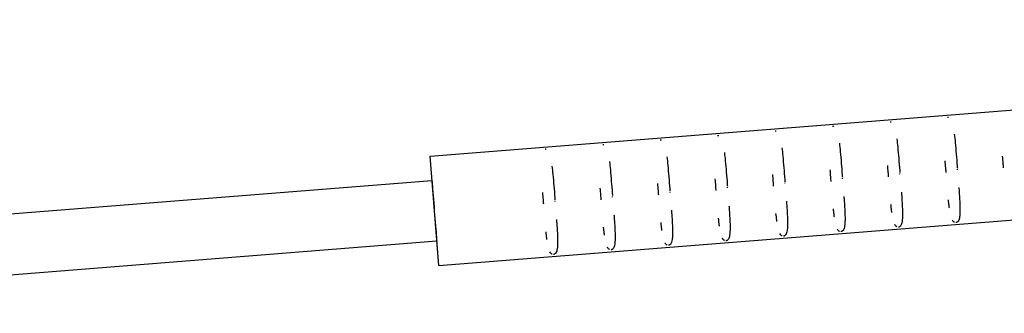
# Model space of a CAD drawing. Units: millimetres. Extents: x -11569 to 10697, y -6983 to 7386.
# Drawn here: x -7903 to -7562, y -3353 to -3251 of the extents above; entities that cross this region are included whole.
import ezdxf

# ---------------------------------------------------------------- set-up
doc = ezdxf.new("R2010")
doc.units = ezdxf.units.MM
doc.header["$LTSCALE"] = 20
doc.layers.add('2d', color=230, linetype='Continuous')

msp = doc.modelspace()

# ---------------------------------------------------------------- linework, layer by layer
at = {"layer": '2d'}
for p, q in [((-7760.94, -3298.07), (-7162.81, -3250.75)), ((-7757.94, -3335.95), (-7159.81, -3288.63)), ((-7757.94, -3335.95), (-7760.94, -3298.07)), ((-7617.88, -3305.92), (-7617.9, -3305.7)), ((-7597.94, -3304.34), (-7597.96, -3304.13)), ((-7578.01, -3302.77), (-7578.02, -3302.55)), ((-8069.8, -3331.02), (-7760.28, -3306.54)), ((-7760.28, -3306.54), (-7760.27, -3306.54)), ((-7657.76, -3309.07), (-7657.77, -3308.86)), ((-7637.82, -3307.5), (-7637.84, -3307.28)), ((-7697.63, -3312.23), (-7697.65, -3312.01)), ((-7677.69, -3310.65), (-7677.71, -3310.43)), ((-7717.57, -3313.81), (-7717.59, -3313.59)), ((-8075.57, -3352.54), (-7758.63, -3327.47)), ((-7758.63, -3327.47), (-7758.61, -3327.47))]:
    msp.add_line(p, q, dxfattribs=at)
msp.add_ellipse((-7759.46, -3317.01), major_axis=(-0.83, 10.47), ratio=0.000649, start_param=0, end_param=3.141593, dxfattribs=at)
for points, knots in [([(-7581.45, -3284.54), (-7581.37, -3284.53), (-7581.29, -3284.54), (-7581.23, -3284.55), (-7581.17, -3284.56), (-7581.11, -3284.57), (-7581.06, -3284.59)], [3.01299922, 3.01299922, 3.01299922, 3.01299922, 3.04173886, 3.04173886, 3.04173886, 3.071033, 3.071033, 3.071033, 3.071033]), ([(-7621.32, -3287.69), (-7621.24, -3287.69), (-7621.17, -3287.69), (-7621.11, -3287.7), (-7621.04, -3287.71), (-7620.99, -3287.72), (-7620.94, -3287.74)], [3.01299922, 3.01299922, 3.01299922, 3.01299922, 3.04173886, 3.04173886, 3.04173886, 3.071033, 3.071033, 3.071033, 3.071033]), ([(-7601.38, -3286.12), (-7601.31, -3286.11), (-7601.23, -3286.11), (-7601.17, -3286.12), (-7601.1, -3286.13), (-7601.05, -3286.15), (-7601, -3286.16)], [3.01299922, 3.01299922, 3.01299922, 3.01299922, 3.04173886, 3.04173886, 3.04173886, 3.071033, 3.071033, 3.071033, 3.071033]), ([(-7661.2, -3290.85), (-7661.12, -3290.84), (-7661.04, -3290.85), (-7660.98, -3290.85), (-7660.92, -3290.86), (-7660.86, -3290.88), (-7660.81, -3290.9)], [3.01299922, 3.01299922, 3.01299922, 3.01299922, 3.04173886, 3.04173886, 3.04173886, 3.071033, 3.071033, 3.071033, 3.071033]), ([(-7641.26, -3289.27), (-7641.18, -3289.26), (-7641.11, -3289.27), (-7641.04, -3289.28), (-7640.98, -3289.29), (-7640.93, -3289.3), (-7640.88, -3289.32)], [3.01299922, 3.01299922, 3.01299922, 3.01299922, 3.04173886, 3.04173886, 3.04173886, 3.071033, 3.071033, 3.071033, 3.071033]), ([(-7599.03, -3292.01), (-7598.92, -3292.92), (-7598.82, -3293.89), (-7598.72, -3294.93), (-7598.6, -3296.19), (-7598.49, -3297.53), (-7598.38, -3298.92), (-7598.27, -3300.26), (-7598.16, -3301.66), (-7598.04, -3303.07), (-7598.03, -3303.3), (-7598.01, -3303.54), (-7597.99, -3303.77)], [3.7537845, 3.7537845, 3.7537845, 3.7537845, 3.913544, 3.913544, 3.913544, 4.106223, 4.106223, 4.106223, 4.2931909, 4.2931909, 4.2931909, 4.324203, 4.324203, 4.324203, 4.324203]), ([(-7579.1, -3290.44), (-7578.99, -3291.34), (-7578.88, -3292.32), (-7578.78, -3293.36), (-7578.67, -3294.61), (-7578.55, -3295.95), (-7578.44, -3297.34), (-7578.33, -3298.69), (-7578.22, -3300.08), (-7578.11, -3301.49), (-7578.09, -3301.72), (-7578.07, -3301.96), (-7578.05, -3302.19)], [3.7537845, 3.7537845, 3.7537845, 3.7537845, 3.913544, 3.913544, 3.913544, 4.106223, 4.106223, 4.106223, 4.2931909, 4.2931909, 4.2931909, 4.324203, 4.324203, 4.324203, 4.324203]), ([(-7721.01, -3295.58), (-7720.93, -3295.57), (-7720.86, -3295.58), (-7720.79, -3295.59), (-7720.73, -3295.6), (-7720.68, -3295.61), (-7720.63, -3295.63)], [3.01299922, 3.01299922, 3.01299922, 3.01299922, 3.04173886, 3.04173886, 3.04173886, 3.071033, 3.071033, 3.071033, 3.071033]), ([(-7701.07, -3294), (-7700.99, -3294), (-7700.92, -3294), (-7700.86, -3294.01), (-7700.79, -3294.02), (-7700.74, -3294.03), (-7700.69, -3294.05)], [3.01299922, 3.01299922, 3.01299922, 3.01299922, 3.04173886, 3.04173886, 3.04173886, 3.071033, 3.071033, 3.071033, 3.071033]), ([(-7681.13, -3292.42), (-7681.06, -3292.42), (-7680.98, -3292.42), (-7680.92, -3292.43), (-7680.85, -3292.44), (-7680.8, -3292.46), (-7680.75, -3292.47)], [3.01299922, 3.01299922, 3.01299922, 3.01299922, 3.04173886, 3.04173886, 3.04173886, 3.071033, 3.071033, 3.071033, 3.071033]), ([(-7638.91, -3295.17), (-7638.8, -3296.07), (-7638.7, -3297.05), (-7638.6, -3298.09), (-7638.48, -3299.34), (-7638.37, -3300.69), (-7638.25, -3302.07), (-7638.14, -3303.42), (-7638.03, -3304.81), (-7637.92, -3306.22), (-7637.9, -3306.46), (-7637.88, -3306.69), (-7637.86, -3306.92)], [3.7537845, 3.7537845, 3.7537845, 3.7537845, 3.913544, 3.913544, 3.913544, 4.106223, 4.106223, 4.106223, 4.2931909, 4.2931909, 4.2931909, 4.324203, 4.324203, 4.324203, 4.324203]), ([(-7618.97, -3293.59), (-7618.86, -3294.49), (-7618.76, -3295.47), (-7618.66, -3296.51), (-7618.54, -3297.76), (-7618.43, -3299.11), (-7618.31, -3300.5), (-7618.2, -3301.84), (-7618.09, -3303.23), (-7617.98, -3304.64), (-7617.96, -3304.88), (-7617.95, -3305.11), (-7617.93, -3305.35)], [3.7537845, 3.7537845, 3.7537845, 3.7537845, 3.913544, 3.913544, 3.913544, 4.106223, 4.106223, 4.106223, 4.2931909, 4.2931909, 4.2931909, 4.324203, 4.324203, 4.324203, 4.324203]), ([(-7678.79, -3298.32), (-7678.67, -3299.23), (-7678.57, -3300.2), (-7678.47, -3301.24), (-7678.35, -3302.5), (-7678.24, -3303.84), (-7678.13, -3305.23), (-7678.02, -3306.57), (-7677.91, -3307.97), (-7677.8, -3309.38), (-7677.78, -3309.61), (-7677.76, -3309.84), (-7677.74, -3310.08)], [3.7537845, 3.7537845, 3.7537845, 3.7537845, 3.913544, 3.913544, 3.913544, 4.106223, 4.106223, 4.106223, 4.2931909, 4.2931909, 4.2931909, 4.324203, 4.324203, 4.324203, 4.324203]), ([(-7658.85, -3296.74), (-7658.74, -3297.65), (-7658.63, -3298.63), (-7658.54, -3299.67), (-7658.42, -3300.92), (-7658.3, -3302.26), (-7658.19, -3303.65), (-7658.08, -3305), (-7657.97, -3306.39), (-7657.86, -3307.8), (-7657.84, -3308.03), (-7657.82, -3308.27), (-7657.8, -3308.5)], [3.7537845, 3.7537845, 3.7537845, 3.7537845, 3.913544, 3.913544, 3.913544, 4.106223, 4.106223, 4.106223, 4.2931909, 4.2931909, 4.2931909, 4.324203, 4.324203, 4.324203, 4.324203]), ([(-7562.01, -3302.13), (-7562.05, -3301.6), (-7562.09, -3301.06), (-7562.13, -3300.53), (-7562.2, -3299.71), (-7562.26, -3298.9), (-7562.33, -3298.1)], [7.09316, 7.09316, 7.09316, 7.09316, 7.1755144, 7.1755144, 7.1755144, 7.302011, 7.302011, 7.302011, 7.302011]), ([(-7718.66, -3301.48), (-7718.55, -3302.38), (-7718.45, -3303.36), (-7718.35, -3304.4), (-7718.23, -3305.65), (-7718.12, -3306.99), (-7718, -3308.38), (-7717.89, -3309.73), (-7717.78, -3311.12), (-7717.67, -3312.53), (-7717.65, -3312.76), (-7717.63, -3313), (-7717.62, -3313.23)], [3.7537845, 3.7537845, 3.7537845, 3.7537845, 3.913544, 3.913544, 3.913544, 4.106223, 4.106223, 4.106223, 4.2931909, 4.2931909, 4.2931909, 4.324203, 4.324203, 4.324203, 4.324203]), ([(-7698.72, -3299.9), (-7698.61, -3300.8), (-7698.51, -3301.78), (-7698.41, -3302.82), (-7698.29, -3304.07), (-7698.18, -3305.42), (-7698.07, -3306.8), (-7697.96, -3308.15), (-7697.84, -3309.54), (-7697.73, -3310.95), (-7697.72, -3311.19), (-7697.7, -3311.42), (-7697.68, -3311.65)], [3.7537845, 3.7537845, 3.7537845, 3.7537845, 3.913544, 3.913544, 3.913544, 4.106223, 4.106223, 4.106223, 4.2931909, 4.2931909, 4.2931909, 4.324203, 4.324203, 4.324203, 4.324203]), ([(-7601.88, -3305.28), (-7601.92, -3304.75), (-7601.97, -3304.22), (-7602.01, -3303.69), (-7602.07, -3302.87), (-7602.14, -3302.06), (-7602.2, -3301.25)], [7.09316, 7.09316, 7.09316, 7.09316, 7.1755144, 7.1755144, 7.1755144, 7.302011, 7.302011, 7.302011, 7.302011]), ([(-7581.94, -3303.7), (-7581.99, -3303.17), (-7582.03, -3302.64), (-7582.07, -3302.11), (-7582.14, -3301.29), (-7582.2, -3300.48), (-7582.26, -3299.67)], [7.09316, 7.09316, 7.09316, 7.09316, 7.1755144, 7.1755144, 7.1755144, 7.302011, 7.302011, 7.302011, 7.302011]), ([(-7641.76, -3308.44), (-7641.8, -3307.9), (-7641.84, -3307.37), (-7641.88, -3306.84), (-7641.95, -3306.02), (-7642.01, -3305.21), (-7642.08, -3304.4)], [7.09316, 7.09316, 7.09316, 7.09316, 7.1755144, 7.1755144, 7.1755144, 7.302011, 7.302011, 7.302011, 7.302011]), ([(-7621.82, -3306.86), (-7621.86, -3306.33), (-7621.9, -3305.8), (-7621.95, -3305.26), (-7622.01, -3304.45), (-7622.08, -3303.63), (-7622.14, -3302.83)], [7.09316, 7.09316, 7.09316, 7.09316, 7.1755144, 7.1755144, 7.1755144, 7.302011, 7.302011, 7.302011, 7.302011]), ([(-7701.57, -3313.17), (-7701.61, -3312.64), (-7701.66, -3312.1), (-7701.7, -3311.57), (-7701.76, -3310.75), (-7701.83, -3309.94), (-7701.89, -3309.14)], [7.09316, 7.09316, 7.09316, 7.09316, 7.1755144, 7.1755144, 7.1755144, 7.302011, 7.302011, 7.302011, 7.302011]), ([(-7681.63, -3311.59), (-7681.68, -3311.06), (-7681.72, -3310.53), (-7681.76, -3309.99), (-7681.82, -3309.18), (-7681.89, -3308.36), (-7681.95, -3307.56)], [7.09316, 7.09316, 7.09316, 7.09316, 7.1755144, 7.1755144, 7.1755144, 7.302011, 7.302011, 7.302011, 7.302011]), ([(-7661.7, -3310.01), (-7661.74, -3309.48), (-7661.78, -3308.95), (-7661.82, -3308.42), (-7661.89, -3307.6), (-7661.95, -3306.79), (-7662.01, -3305.98)], [7.09316, 7.09316, 7.09316, 7.09316, 7.1755144, 7.1755144, 7.1755144, 7.302011, 7.302011, 7.302011, 7.302011]), ([(-7577.52, -3308.94), (-7577.5, -3309.2), (-7577.49, -3309.46), (-7577.47, -3309.71), (-7577.39, -3310.73), (-7577.33, -3311.72), (-7577.27, -3312.66), (-7577.23, -3313.33), (-7577.2, -3313.98), (-7577.17, -3314.59), (-7577.13, -3315.59), (-7577.12, -3316.48), (-7577.13, -3317.25), (-7577.14, -3317.71), (-7577.16, -3318.12), (-7577.2, -3318.5), (-7577.22, -3318.71), (-7577.24, -3318.9), (-7577.27, -3319.08), (-7577.37, -3319.78), (-7577.53, -3320.25), (-7577.73, -3320.56), (-7577.78, -3320.62), (-7577.82, -3320.68), (-7577.87, -3320.73), (-7577.89, -3320.76), (-7577.92, -3320.79), (-7577.95, -3320.82), (-7578.01, -3320.87), (-7578.08, -3320.92), (-7578.17, -3320.97), (-7578.21, -3321), (-7578.26, -3321.02), (-7578.32, -3321.04), (-7578.39, -3321.06), (-7578.46, -3321.08), (-7578.55, -3321.09)], [4.6267686, 4.6267686, 4.6267686, 4.6267686, 4.6628599, 4.6628599, 4.6628599, 4.8078846, 4.8078846, 4.8078846, 4.9115181, 4.9115181, 4.9115181, 5.0803618, 5.0803618, 5.0803618, 5.1790459, 5.1790459, 5.1790459, 5.2321878, 5.2321878, 5.2321878, 5.444541, 5.444541, 5.444541, 5.4883484, 5.4883484, 5.4883484, 5.5153988, 5.5153988, 5.5153988, 5.5640619, 5.5640619, 5.5640619, 5.5895194, 5.5895194, 5.5895194, 5.6153127, 5.6153127, 5.6153127, 5.6153127]), ([(-7721.51, -3314.74), (-7721.55, -3314.21), (-7721.59, -3313.68), (-7721.63, -3313.15), (-7721.7, -3312.33), (-7721.76, -3311.52), (-7721.83, -3310.71)], [7.09316, 7.09316, 7.09316, 7.09316, 7.1755144, 7.1755144, 7.1755144, 7.302011, 7.302011, 7.302011, 7.302011]), ([(-7617.4, -3312.1), (-7617.38, -3312.36), (-7617.36, -3312.61), (-7617.34, -3312.87), (-7617.27, -3313.89), (-7617.2, -3314.88), (-7617.15, -3315.81), (-7617.11, -3316.48), (-7617.07, -3317.13), (-7617.05, -3317.75), (-7617.01, -3318.75), (-7616.99, -3319.63), (-7617.01, -3320.41), (-7617.02, -3320.86), (-7617.04, -3321.28), (-7617.07, -3321.66), (-7617.09, -3321.86), (-7617.12, -3322.05), (-7617.14, -3322.23), (-7617.24, -3322.94), (-7617.4, -3323.4), (-7617.61, -3323.71), (-7617.65, -3323.77), (-7617.7, -3323.83), (-7617.74, -3323.88), (-7617.77, -3323.92), (-7617.8, -3323.94), (-7617.83, -3323.97), (-7617.88, -3324.02), (-7617.96, -3324.08), (-7618.04, -3324.12), (-7618.09, -3324.15), (-7618.14, -3324.17), (-7618.2, -3324.19), (-7618.26, -3324.21), (-7618.34, -3324.23), (-7618.42, -3324.24)], [4.6267686, 4.6267686, 4.6267686, 4.6267686, 4.6628599, 4.6628599, 4.6628599, 4.8078846, 4.8078846, 4.8078846, 4.9115181, 4.9115181, 4.9115181, 5.0803618, 5.0803618, 5.0803618, 5.1790459, 5.1790459, 5.1790459, 5.2321878, 5.2321878, 5.2321878, 5.444541, 5.444541, 5.444541, 5.4883484, 5.4883484, 5.4883484, 5.5153988, 5.5153988, 5.5153988, 5.5640619, 5.5640619, 5.5640619, 5.5895194, 5.5895194, 5.5895194, 5.6153127, 5.6153127, 5.6153127, 5.6153127]), ([(-7597.46, -3310.52), (-7597.44, -3310.78), (-7597.42, -3311.04), (-7597.41, -3311.29), (-7597.33, -3312.31), (-7597.26, -3313.3), (-7597.21, -3314.24), (-7597.17, -3314.91), (-7597.14, -3315.56), (-7597.11, -3316.17), (-7597.07, -3317.17), (-7597.06, -3318.05), (-7597.07, -3318.83), (-7597.08, -3319.28), (-7597.1, -3319.7), (-7597.14, -3320.08), (-7597.16, -3320.28), (-7597.18, -3320.48), (-7597.2, -3320.65), (-7597.31, -3321.36), (-7597.47, -3321.83), (-7597.67, -3322.13), (-7597.71, -3322.2), (-7597.76, -3322.26), (-7597.8, -3322.31), (-7597.83, -3322.34), (-7597.86, -3322.37), (-7597.89, -3322.39), (-7597.95, -3322.44), (-7598.02, -3322.5), (-7598.11, -3322.55), (-7598.15, -3322.57), (-7598.2, -3322.6), (-7598.26, -3322.62), (-7598.32, -3322.64), (-7598.4, -3322.66), (-7598.49, -3322.66)], [4.6267686, 4.6267686, 4.6267686, 4.6267686, 4.6628599, 4.6628599, 4.6628599, 4.8078846, 4.8078846, 4.8078846, 4.9115181, 4.9115181, 4.9115181, 5.0803618, 5.0803618, 5.0803618, 5.1790459, 5.1790459, 5.1790459, 5.2321878, 5.2321878, 5.2321878, 5.444541, 5.444541, 5.444541, 5.4883484, 5.4883484, 5.4883484, 5.5153988, 5.5153988, 5.5153988, 5.5640619, 5.5640619, 5.5640619, 5.5895194, 5.5895194, 5.5895194, 5.6153127, 5.6153127, 5.6153127, 5.6153127]), ([(-7657.28, -3315.25), (-7657.26, -3315.51), (-7657.24, -3315.77), (-7657.22, -3316.02), (-7657.14, -3317.04), (-7657.08, -3318.03), (-7657.02, -3318.97), (-7656.98, -3319.64), (-7656.95, -3320.29), (-7656.92, -3320.9), (-7656.88, -3321.9), (-7656.87, -3322.78), (-7656.89, -3323.56), (-7656.9, -3324.01), (-7656.92, -3324.43), (-7656.95, -3324.81), (-7656.97, -3325.01), (-7656.99, -3325.21), (-7657.02, -3325.38), (-7657.12, -3326.09), (-7657.28, -3326.56), (-7657.48, -3326.87), (-7657.53, -3326.93), (-7657.57, -3326.99), (-7657.62, -3327.04), (-7657.65, -3327.07), (-7657.67, -3327.1), (-7657.7, -3327.13), (-7657.76, -3327.18), (-7657.83, -3327.23), (-7657.92, -3327.28), (-7657.97, -3327.3), (-7658.01, -3327.33), (-7658.08, -3327.35), (-7658.14, -3327.37), (-7658.21, -3327.39), (-7658.3, -3327.39)], [4.6267686, 4.6267686, 4.6267686, 4.6267686, 4.6628599, 4.6628599, 4.6628599, 4.8078846, 4.8078846, 4.8078846, 4.9115181, 4.9115181, 4.9115181, 5.0803618, 5.0803618, 5.0803618, 5.1790459, 5.1790459, 5.1790459, 5.2321878, 5.2321878, 5.2321878, 5.444541, 5.444541, 5.444541, 5.4883484, 5.4883484, 5.4883484, 5.5153988, 5.5153988, 5.5153988, 5.5640619, 5.5640619, 5.5640619, 5.5895194, 5.5895194, 5.5895194, 5.6153127, 5.6153127, 5.6153127, 5.6153127]), ([(-7637.34, -3313.68), (-7637.32, -3313.93), (-7637.3, -3314.19), (-7637.28, -3314.44), (-7637.21, -3315.47), (-7637.14, -3316.45), (-7637.08, -3317.39), (-7637.04, -3318.06), (-7637.01, -3318.71), (-7636.99, -3319.32), (-7636.95, -3320.32), (-7636.93, -3321.21), (-7636.95, -3321.98), (-7636.96, -3322.44), (-7636.98, -3322.85), (-7637.01, -3323.23), (-7637.03, -3323.44), (-7637.05, -3323.63), (-7637.08, -3323.81), (-7637.18, -3324.51), (-7637.34, -3324.98), (-7637.55, -3325.29), (-7637.59, -3325.35), (-7637.63, -3325.41), (-7637.68, -3325.46), (-7637.71, -3325.49), (-7637.74, -3325.52), (-7637.77, -3325.55), (-7637.82, -3325.6), (-7637.89, -3325.65), (-7637.98, -3325.7), (-7638.03, -3325.73), (-7638.08, -3325.75), (-7638.14, -3325.77), (-7638.2, -3325.79), (-7638.28, -3325.81), (-7638.36, -3325.82)], [4.6267686, 4.6267686, 4.6267686, 4.6267686, 4.6628599, 4.6628599, 4.6628599, 4.8078846, 4.8078846, 4.8078846, 4.9115181, 4.9115181, 4.9115181, 5.0803618, 5.0803618, 5.0803618, 5.1790459, 5.1790459, 5.1790459, 5.2321878, 5.2321878, 5.2321878, 5.444541, 5.444541, 5.444541, 5.4883484, 5.4883484, 5.4883484, 5.5153988, 5.5153988, 5.5153988, 5.5640619, 5.5640619, 5.5640619, 5.5895194, 5.5895194, 5.5895194, 5.6153127, 5.6153127, 5.6153127, 5.6153127]), ([(-7600.76, -3317.55), (-7600.77, -3317.47), (-7600.78, -3317.38), (-7600.79, -3317.29), (-7600.85, -3316.87), (-7600.9, -3316.42), (-7600.95, -3315.96), (-7601, -3315.58), (-7601.04, -3315.19), (-7601.08, -3314.79)], [6.3844325, 6.3844325, 6.3844325, 6.3844325, 6.4031441, 6.4031441, 6.4031441, 6.4942273, 6.4942273, 6.4942273, 6.5686371, 6.5686371, 6.5686371, 6.5686371]), ([(-7580.82, -3315.97), (-7580.83, -3315.89), (-7580.84, -3315.8), (-7580.85, -3315.72), (-7580.91, -3315.29), (-7580.96, -3314.84), (-7581.02, -3314.38), (-7581.06, -3314), (-7581.1, -3313.61), (-7581.14, -3313.22)], [6.3844325, 6.3844325, 6.3844325, 6.3844325, 6.4031441, 6.4031441, 6.4031441, 6.4942273, 6.4942273, 6.4942273, 6.5686371, 6.5686371, 6.5686371, 6.5686371]), ([(-7697.15, -3318.41), (-7697.13, -3318.67), (-7697.11, -3318.92), (-7697.09, -3319.18), (-7697.02, -3320.2), (-7696.95, -3321.18), (-7696.9, -3322.12), (-7696.86, -3322.79), (-7696.82, -3323.44), (-7696.8, -3324.05), (-7696.76, -3325.05), (-7696.74, -3325.94), (-7696.76, -3326.71), (-7696.77, -3327.17), (-7696.79, -3327.58), (-7696.83, -3327.96), (-7696.84, -3328.17), (-7696.87, -3328.36), (-7696.89, -3328.54), (-7697, -3329.24), (-7697.16, -3329.71), (-7697.36, -3330.02), (-7697.4, -3330.08), (-7697.45, -3330.14), (-7697.49, -3330.19), (-7697.52, -3330.22), (-7697.55, -3330.25), (-7697.58, -3330.28), (-7697.64, -3330.33), (-7697.71, -3330.38), (-7697.8, -3330.43), (-7697.84, -3330.46), (-7697.89, -3330.48), (-7697.95, -3330.5), (-7698.01, -3330.52), (-7698.09, -3330.54), (-7698.17, -3330.55)], [4.6267686, 4.6267686, 4.6267686, 4.6267686, 4.6628599, 4.6628599, 4.6628599, 4.8078846, 4.8078846, 4.8078846, 4.9115181, 4.9115181, 4.9115181, 5.0803618, 5.0803618, 5.0803618, 5.1790459, 5.1790459, 5.1790459, 5.2321878, 5.2321878, 5.2321878, 5.444541, 5.444541, 5.444541, 5.4883484, 5.4883484, 5.4883484, 5.5153988, 5.5153988, 5.5153988, 5.5640619, 5.5640619, 5.5640619, 5.5895194, 5.5895194, 5.5895194, 5.6153127, 5.6153127, 5.6153127, 5.6153127]), ([(-7677.21, -3316.83), (-7677.19, -3317.09), (-7677.17, -3317.35), (-7677.16, -3317.6), (-7677.08, -3318.62), (-7677.01, -3319.61), (-7676.96, -3320.54), (-7676.92, -3321.21), (-7676.89, -3321.86), (-7676.86, -3322.48), (-7676.82, -3323.48), (-7676.81, -3324.36), (-7676.82, -3325.14), (-7676.83, -3325.59), (-7676.85, -3326.01), (-7676.89, -3326.39), (-7676.91, -3326.59), (-7676.93, -3326.78), (-7676.95, -3326.96), (-7677.06, -3327.67), (-7677.22, -3328.13), (-7677.42, -3328.44), (-7677.46, -3328.51), (-7677.51, -3328.56), (-7677.55, -3328.61), (-7677.58, -3328.65), (-7677.61, -3328.67), (-7677.64, -3328.7), (-7677.7, -3328.75), (-7677.77, -3328.81), (-7677.86, -3328.86), (-7677.9, -3328.88), (-7677.95, -3328.9), (-7678.01, -3328.92), (-7678.08, -3328.95), (-7678.15, -3328.96), (-7678.24, -3328.97)], [4.6267686, 4.6267686, 4.6267686, 4.6267686, 4.6628599, 4.6628599, 4.6628599, 4.8078846, 4.8078846, 4.8078846, 4.9115181, 4.9115181, 4.9115181, 5.0803618, 5.0803618, 5.0803618, 5.1790459, 5.1790459, 5.1790459, 5.2321878, 5.2321878, 5.2321878, 5.444541, 5.444541, 5.444541, 5.4883484, 5.4883484, 5.4883484, 5.5153988, 5.5153988, 5.5153988, 5.5640619, 5.5640619, 5.5640619, 5.5895194, 5.5895194, 5.5895194, 5.6153127, 5.6153127, 5.6153127, 5.6153127]), ([(-7660.57, -3322.28), (-7660.58, -3322.2), (-7660.59, -3322.11), (-7660.61, -3322.02), (-7660.66, -3321.6), (-7660.72, -3321.15), (-7660.77, -3320.69), (-7660.81, -3320.31), (-7660.85, -3319.92), (-7660.89, -3319.53)], [6.3844325, 6.3844325, 6.3844325, 6.3844325, 6.4031441, 6.4031441, 6.4031441, 6.4942273, 6.4942273, 6.4942273, 6.5686371, 6.5686371, 6.5686371, 6.5686371]), ([(-7640.63, -3320.7), (-7640.64, -3320.62), (-7640.66, -3320.53), (-7640.67, -3320.45), (-7640.72, -3320.02), (-7640.78, -3319.57), (-7640.83, -3319.11), (-7640.87, -3318.73), (-7640.91, -3318.35), (-7640.95, -3317.95)], [6.3844325, 6.3844325, 6.3844325, 6.3844325, 6.4031441, 6.4031441, 6.4031441, 6.4942273, 6.4942273, 6.4942273, 6.5686371, 6.5686371, 6.5686371, 6.5686371]), ([(-7620.7, -3319.13), (-7620.71, -3319.04), (-7620.72, -3318.96), (-7620.73, -3318.87), (-7620.79, -3318.45), (-7620.84, -3318), (-7620.89, -3317.53), (-7620.93, -3317.16), (-7620.98, -3316.77), (-7621.02, -3316.37)], [6.3844325, 6.3844325, 6.3844325, 6.3844325, 6.4031441, 6.4031441, 6.4031441, 6.4942273, 6.4942273, 6.4942273, 6.5686371, 6.5686371, 6.5686371, 6.5686371]), ([(-7717.09, -3319.98), (-7717.07, -3320.24), (-7717.05, -3320.5), (-7717.03, -3320.75), (-7716.96, -3321.77), (-7716.89, -3322.76), (-7716.83, -3323.7), (-7716.79, -3324.37), (-7716.76, -3325.02), (-7716.74, -3325.63), (-7716.7, -3326.63), (-7716.68, -3327.52), (-7716.7, -3328.29), (-7716.71, -3328.75), (-7716.73, -3329.16), (-7716.76, -3329.54), (-7716.78, -3329.75), (-7716.8, -3329.94), (-7716.83, -3330.12), (-7716.93, -3330.82), (-7717.09, -3331.29), (-7717.3, -3331.6), (-7717.34, -3331.66), (-7717.38, -3331.72), (-7717.43, -3331.77), (-7717.46, -3331.8), (-7717.49, -3331.83), (-7717.52, -3331.86), (-7717.57, -3331.91), (-7717.65, -3331.96), (-7717.73, -3332.01), (-7717.78, -3332.03), (-7717.83, -3332.06), (-7717.89, -3332.08), (-7717.95, -3332.1), (-7718.03, -3332.12), (-7718.11, -3332.12)], [4.6267686, 4.6267686, 4.6267686, 4.6267686, 4.6628599, 4.6628599, 4.6628599, 4.8078846, 4.8078846, 4.8078846, 4.9115181, 4.9115181, 4.9115181, 5.0803618, 5.0803618, 5.0803618, 5.1790459, 5.1790459, 5.1790459, 5.2321878, 5.2321878, 5.2321878, 5.444541, 5.444541, 5.444541, 5.4883484, 5.4883484, 5.4883484, 5.5153988, 5.5153988, 5.5153988, 5.5640619, 5.5640619, 5.5640619, 5.5895194, 5.5895194, 5.5895194, 5.6153127, 5.6153127, 5.6153127, 5.6153127]), ([(-7700.45, -3325.44), (-7700.46, -3325.35), (-7700.47, -3325.27), (-7700.48, -3325.18), (-7700.54, -3324.76), (-7700.59, -3324.31), (-7700.64, -3323.84), (-7700.69, -3323.47), (-7700.73, -3323.08), (-7700.77, -3322.68)], [6.3844325, 6.3844325, 6.3844325, 6.3844325, 6.4031441, 6.4031441, 6.4031441, 6.4942273, 6.4942273, 6.4942273, 6.5686371, 6.5686371, 6.5686371, 6.5686371]), ([(-7680.51, -3323.86), (-7680.52, -3323.77), (-7680.53, -3323.69), (-7680.54, -3323.6), (-7680.6, -3323.18), (-7680.65, -3322.73), (-7680.71, -3322.27), (-7680.75, -3321.89), (-7680.79, -3321.5), (-7680.83, -3321.1)], [6.3844325, 6.3844325, 6.3844325, 6.3844325, 6.4031441, 6.4031441, 6.4031441, 6.4942273, 6.4942273, 6.4942273, 6.5686371, 6.5686371, 6.5686371, 6.5686371]), ([(-7598.99, -3322.58), (-7599.04, -3322.55), (-7599.1, -3322.52), (-7599.14, -3322.5), (-7599.17, -3322.48), (-7599.2, -3322.46), (-7599.22, -3322.44), (-7599.28, -3322.39), (-7599.34, -3322.34), (-7599.39, -3322.28), (-7599.51, -3322.15), (-7599.63, -3321.99), (-7599.74, -3321.78)], [5.6830812, 5.6830812, 5.6830812, 5.6830812, 5.7171129, 5.7171129, 5.7171129, 5.7411438, 5.7411438, 5.7411438, 5.7999204, 5.7999204, 5.7999204, 5.9239516, 5.9239516, 5.9239516, 5.9239516]), ([(-7579.05, -3321), (-7579.11, -3320.98), (-7579.16, -3320.95), (-7579.2, -3320.92), (-7579.23, -3320.9), (-7579.26, -3320.88), (-7579.28, -3320.86), (-7579.34, -3320.82), (-7579.4, -3320.76), (-7579.46, -3320.7), (-7579.58, -3320.58), (-7579.69, -3320.41), (-7579.8, -3320.2)], [5.6830812, 5.6830812, 5.6830812, 5.6830812, 5.7171129, 5.7171129, 5.7171129, 5.7411438, 5.7411438, 5.7411438, 5.7999204, 5.7999204, 5.7999204, 5.9239516, 5.9239516, 5.9239516, 5.9239516]), ([(-7720.38, -3327.01), (-7720.4, -3326.93), (-7720.41, -3326.84), (-7720.42, -3326.76), (-7720.47, -3326.33), (-7720.53, -3325.88), (-7720.58, -3325.42), (-7720.62, -3325.04), (-7720.66, -3324.65), (-7720.7, -3324.26)], [6.3844325, 6.3844325, 6.3844325, 6.3844325, 6.4031441, 6.4031441, 6.4031441, 6.4942273, 6.4942273, 6.4942273, 6.5686371, 6.5686371, 6.5686371, 6.5686371]), ([(-7638.86, -3325.73), (-7638.92, -3325.71), (-7638.97, -3325.68), (-7639.02, -3325.65), (-7639.05, -3325.63), (-7639.07, -3325.61), (-7639.1, -3325.59), (-7639.16, -3325.55), (-7639.21, -3325.5), (-7639.27, -3325.44), (-7639.39, -3325.31), (-7639.5, -3325.14), (-7639.61, -3324.93)], [5.6830812, 5.6830812, 5.6830812, 5.6830812, 5.7171129, 5.7171129, 5.7171129, 5.7411438, 5.7411438, 5.7411438, 5.7999204, 5.7999204, 5.7999204, 5.9239516, 5.9239516, 5.9239516, 5.9239516]), ([(-7618.92, -3324.16), (-7618.98, -3324.13), (-7619.04, -3324.1), (-7619.08, -3324.07), (-7619.11, -3324.05), (-7619.14, -3324.03), (-7619.16, -3324.02), (-7619.22, -3323.97), (-7619.28, -3323.92), (-7619.33, -3323.86), (-7619.45, -3323.73), (-7619.57, -3323.57), (-7619.68, -3323.36)], [5.6830812, 5.6830812, 5.6830812, 5.6830812, 5.7171129, 5.7171129, 5.7171129, 5.7411438, 5.7411438, 5.7411438, 5.7999204, 5.7999204, 5.7999204, 5.9239516, 5.9239516, 5.9239516, 5.9239516]), ([(-7698.67, -3330.46), (-7698.73, -3330.44), (-7698.79, -3330.41), (-7698.83, -3330.38), (-7698.86, -3330.36), (-7698.89, -3330.34), (-7698.91, -3330.32), (-7698.97, -3330.28), (-7699.03, -3330.23), (-7699.08, -3330.17), (-7699.2, -3330.04), (-7699.32, -3329.88), (-7699.43, -3329.67)], [5.6830812, 5.6830812, 5.6830812, 5.6830812, 5.7171129, 5.7171129, 5.7171129, 5.7411438, 5.7411438, 5.7411438, 5.7999204, 5.7999204, 5.7999204, 5.9239516, 5.9239516, 5.9239516, 5.9239516]), ([(-7678.74, -3328.89), (-7678.8, -3328.86), (-7678.85, -3328.83), (-7678.89, -3328.8), (-7678.92, -3328.78), (-7678.95, -3328.77), (-7678.97, -3328.75), (-7679.03, -3328.7), (-7679.09, -3328.65), (-7679.14, -3328.59), (-7679.26, -3328.46), (-7679.38, -3328.3), (-7679.49, -3328.09)], [5.6830812, 5.6830812, 5.6830812, 5.6830812, 5.7171129, 5.7171129, 5.7171129, 5.7411438, 5.7411438, 5.7411438, 5.7999204, 5.7999204, 5.7999204, 5.9239516, 5.9239516, 5.9239516, 5.9239516]), ([(-7658.8, -3327.31), (-7658.86, -3327.29), (-7658.91, -3327.26), (-7658.95, -3327.23), (-7658.99, -3327.21), (-7659.01, -3327.19), (-7659.03, -3327.17), (-7659.09, -3327.13), (-7659.15, -3327.07), (-7659.21, -3327.01), (-7659.33, -3326.89), (-7659.44, -3326.72), (-7659.55, -3326.51)], [5.6830812, 5.6830812, 5.6830812, 5.6830812, 5.7171129, 5.7171129, 5.7171129, 5.7411438, 5.7411438, 5.7411438, 5.7999204, 5.7999204, 5.7999204, 5.9239516, 5.9239516, 5.9239516, 5.9239516]), ([(-7718.61, -3332.04), (-7718.67, -3332.02), (-7718.72, -3331.99), (-7718.77, -3331.96), (-7718.8, -3331.94), (-7718.82, -3331.92), (-7718.85, -3331.9), (-7718.91, -3331.86), (-7718.96, -3331.8), (-7719.02, -3331.74), (-7719.14, -3331.62), (-7719.25, -3331.45), (-7719.37, -3331.24)], [5.6830812, 5.6830812, 5.6830812, 5.6830812, 5.7171129, 5.7171129, 5.7171129, 5.7411438, 5.7411438, 5.7411438, 5.7999204, 5.7999204, 5.7999204, 5.9239516, 5.9239516, 5.9239516, 5.9239516])]:
    msp.add_open_spline(points, degree=3, knots=knots, dxfattribs=at)

doc.saveas('drawing.dxf')
